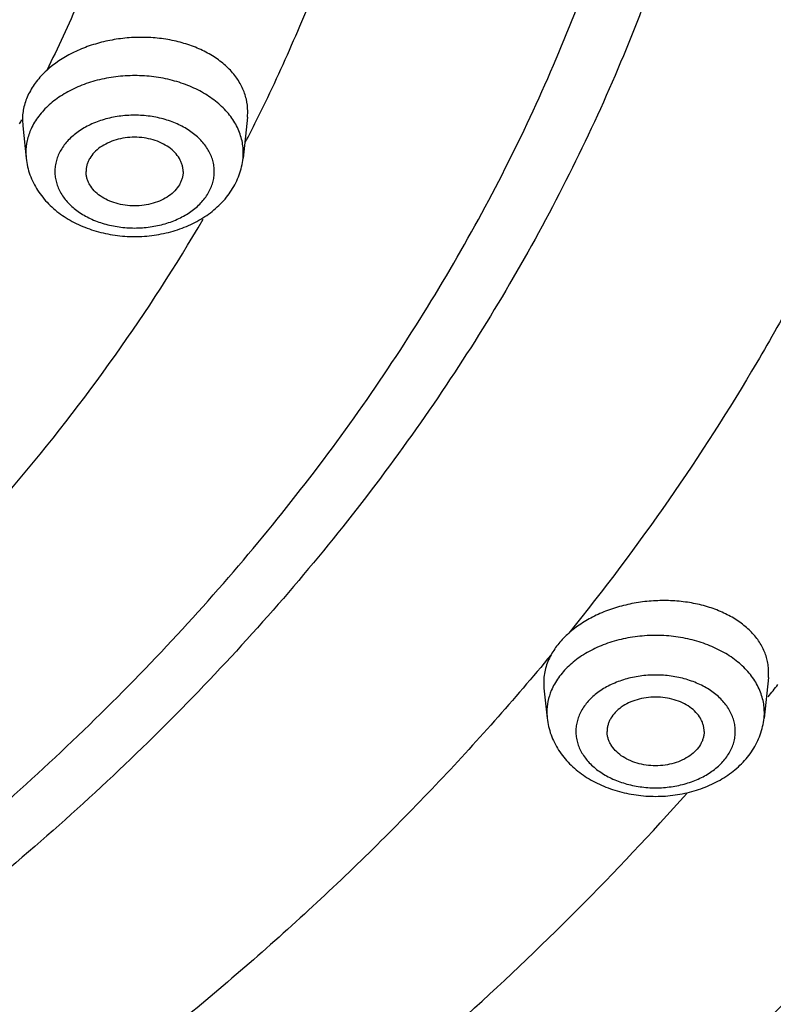
# Model space of a CAD drawing. Units: inches. Extents: x 7.1 to 14.8, y 2 to 16.6.
# Drawn here: x 12.2 to 12.6, y 10.9 to 11.5 of the extents above; entities that cross this region are included whole.
import ezdxf

# ---------------------------------------------------------------- set-up
doc = ezdxf.new("R2010")
doc.units = ezdxf.units.IN
doc.header["$LTSCALE"] = 1.21
doc.header["$MEASUREMENT"] = 0
doc.layers.get('0').update_dxf_attribs({"linetype": 'CONTINUOUS'})

msp = doc.modelspace()

# ---------------------------------------------------------------- linework, layer by layer
at = {"color": 7, "linetype": 'CONTINUOUS'}
for p, q in [((12.3208, 11.40457), (12.32096, 11.4076)), ((12.20483, 11.40313), (12.20499, 11.40013)), ((12.20499, 11.40013), (12.20678, 11.38332)), ((12.3208, 11.40457), (12.31854, 11.38332)), ((12.58928, 11.11584), (12.58943, 11.11882)), ((12.4735, 11.11345), (12.47365, 11.11051)), ((12.58928, 11.11584), (12.58706, 11.09499)), ((12.47365, 11.11051), (12.4753, 11.09499))]:
    msp.add_line(p, q, dxfattribs=at)
at = {"color": 9, "linetype": 'CONTINUOUS'}
for p, q in [((12.20662, 11.38629), (12.20678, 11.38332)), ((12.31854, 11.38332), (12.3187, 11.38629)), ((12.47514, 11.09797), (12.4753, 11.09499)), ((12.58706, 11.09499), (12.58722, 11.09797))]:
    msp.add_line(p, q, dxfattribs=at)
for centre, radius, start, end in [((11.60455, 11.72614), 0.68142, 331.50848, 331.70968), ((11.55037, 11.7894), 0.86616, 332.64844, 333.47372), ((11.56395, 11.93025), 1.31552, 321.20159, 321.55301)]:
    msp.add_arc(centre, radius, start, end, dxfattribs=at)
at = {"color": 7, "linetype": 'CONTINUOUS'}
for points, knots in [([(13.89269, 11.94186), (13.89269, 11.90737), (13.8903, 11.83831), (13.87953, 11.73502), (13.86161, 11.63226), (13.8366, 11.53029), (13.80457, 11.42936), (13.7656, 11.32972), (13.71979, 11.23162), (13.66727, 11.13529), (13.60818, 11.04097), (13.54266, 10.94887), (13.47089, 10.85923), (13.39303, 10.77223), (13.30929, 10.6881), (13.21987, 10.60702), (13.12498, 10.52919), (13.02486, 10.45478), (12.91974, 10.38396), (12.80988, 10.31691), (12.69555, 10.25377), (12.57701, 10.1947), (12.45455, 10.13982), (12.32846, 10.08928), (12.19905, 10.04318), (12.06662, 10.00165), (11.93148, 9.96476), (11.74755, 9.92176), (11.56018, 9.88861), (11.37049, 9.86532), (11.17873, 9.84859), (10.98587, 9.8419), (10.79297, 9.84525), (10.64859, 9.85278), (10.5049, 9.86532), (10.3152, 9.88861), (10.12784, 9.92176), (9.9439, 9.96476), (9.80877, 10.00165), (9.67634, 10.04318), (9.54692, 10.08928), (9.42084, 10.13982), (9.29838, 10.1947), (9.17984, 10.25377), (9.0655, 10.31691), (8.95564, 10.38396), (8.85053, 10.45478), (8.7504, 10.52919), (8.65552, 10.60702), (8.56609, 10.6881), (8.48235, 10.77223), (8.4045, 10.85923), (8.33272, 10.94887), (8.2672, 11.04097), (8.20811, 11.13529), (8.15559, 11.23162), (8.10979, 11.32972), (8.07082, 11.42936), (8.03878, 11.53029), (8.01377, 11.63226), (7.99586, 11.73502), (7.98509, 11.83831), (7.98269, 11.90737), (7.98269, 11.94186)], [0, 0, 0, 0, 0.01294, 0.02591, 0.038938, 0.052052, 0.065279, 0.078645, 0.092172, 0.105881, 0.11979, 0.133915, 0.148269, 0.162862, 0.177702, 0.192794, 0.208139, 0.223738, 0.239588, 0.255684, 0.27202, 0.288585, 0.30537, 0.322362, 0.339547, 0.356909, 0.374432, 0.392099, 0.42778, 0.445761, 0.463806, 0.499997, 0.518107, 0.536194, 0.554239, 0.57222, 0.607901, 0.625568, 0.643091, 0.660453, 0.677638, 0.69463, 0.711415, 0.72798, 0.744316, 0.760412, 0.776262, 0.791861, 0.807206, 0.822298, 0.837138, 0.851731, 0.866085, 0.88021, 0.894119, 0.907828, 0.921355, 0.934721, 0.947948, 0.961062, 0.97409, 0.98706, 1, 1, 1, 1]), ([(8.32769, 11.83764), (8.32769, 11.80715), (8.32981, 11.74608), (8.33933, 11.65476), (8.35517, 11.5639), (8.37727, 11.47374), (8.40559, 11.38451), (8.44003, 11.29643), (8.48052, 11.2097), (8.52693, 11.12456), (8.57915, 11.04119), (8.63704, 10.95979), (8.70046, 10.88057), (8.76924, 10.80369), (8.84322, 10.72935), (8.94941, 10.63305), (9.06453, 10.54338), (9.18732, 10.46064), (9.28435, 10.4014), (9.38533, 10.34563), (9.49003, 10.29344), (9.59818, 10.24497), (9.70953, 10.20033), (9.82382, 10.15961), (9.94077, 10.12292), (10.06011, 10.09034), (10.22254, 10.05237), (10.388, 10.02309), (10.55551, 10.00252), (10.72484, 9.98774), (10.93769, 9.98035), (11.15054, 9.98774), (11.31988, 10.00252), (11.48739, 10.02309), (11.65285, 10.05237), (11.81528, 10.09034), (11.93461, 10.12292), (12.05156, 10.15961), (12.16585, 10.20033), (12.27721, 10.24497), (12.38536, 10.29344), (12.49005, 10.34563), (12.59103, 10.4014), (12.68807, 10.46064), (12.81085, 10.54338), (12.92598, 10.63305), (13.03216, 10.72935), (13.10615, 10.80369), (13.17493, 10.88057), (13.23835, 10.95979), (13.29624, 11.04119), (13.34846, 11.12456), (13.39487, 11.2097), (13.43535, 11.29643), (13.4698, 11.38451), (13.49811, 11.47374), (13.52022, 11.5639), (13.53605, 11.65476), (13.54557, 11.74608), (13.54769, 11.80715), (13.54769, 11.83764)], [0, 0, 0, 0, 0.012952, 0.025933, 0.038972, 0.052097, 0.065334, 0.078709, 0.092244, 0.10596, 0.119875, 0.134006, 0.148364, 0.16296, 0.177802, 0.192894, 0.223829, 0.239677, 0.255771, 0.272103, 0.288664, 0.305445, 0.322432, 0.339611, 0.356968, 0.374485, 0.392145, 0.427812, 0.445786, 0.463823, 0.5, 0.536177, 0.554214, 0.572188, 0.607855, 0.625515, 0.643032, 0.660389, 0.677568, 0.694555, 0.711336, 0.727897, 0.744229, 0.760323, 0.776171, 0.807106, 0.822198, 0.83704, 0.851636, 0.865995, 0.880125, 0.89404, 0.907756, 0.921291, 0.934666, 0.947903, 0.961028, 0.974067, 0.987048, 1, 1, 1, 1]), ([(13.58369, 11.8045), (13.58369, 11.77388), (13.58156, 11.71255), (13.57198, 11.62082), (13.55604, 11.52954), (13.53378, 11.43893), (13.50526, 11.34922), (13.47054, 11.26061), (13.42971, 11.17332), (13.38288, 11.08757), (13.33016, 11.00356), (13.27168, 10.92149), (13.20758, 10.84155), (13.13802, 10.76395), (13.06316, 10.68886), (12.98319, 10.61646), (12.8983, 10.54694), (12.8087, 10.48044), (12.71459, 10.41714), (12.61622, 10.35718), (12.5138, 10.3007), (12.4076, 10.24785), (12.29786, 10.19875), (12.18485, 10.15351), (12.06884, 10.11225), (11.95012, 10.07506), (11.82896, 10.04203), (11.66401, 10.00353), (11.49599, 9.97384), (11.32587, 9.95298), (11.15388, 9.93799), (10.93769, 9.9305), (10.7215, 9.93799), (10.54952, 9.95298), (10.3794, 9.97384), (10.21137, 10.00353), (10.04643, 10.04203), (9.92527, 10.07506), (9.80654, 10.11225), (9.69053, 10.15351), (9.57752, 10.19875), (9.46779, 10.24785), (9.36158, 10.3007), (9.25917, 10.35718), (9.16079, 10.41714), (9.06669, 10.48044), (8.97708, 10.54694), (8.89219, 10.61646), (8.81222, 10.68886), (8.73736, 10.76395), (8.6678, 10.84155), (8.6037, 10.92149), (8.54522, 11.00356), (8.4925, 11.08757), (8.44567, 11.17332), (8.40485, 11.26061), (8.37013, 11.34922), (8.3416, 11.43893), (8.31934, 11.52954), (8.3034, 11.62082), (8.29382, 11.71255), (8.29169, 11.77388), (8.29169, 11.8045)], [0, 0, 0, 0, 0.012853, 0.025738, 0.038684, 0.05172, 0.064874, 0.078173, 0.09164, 0.105297, 0.119162, 0.13325, 0.147576, 0.162149, 0.176977, 0.192064, 0.207412, 0.22302, 0.238886, 0.255004, 0.271367, 0.287964, 0.304786, 0.321819, 0.339048, 0.356458, 0.374032, 0.391752, 0.427545, 0.445584, 0.463688, 0.5, 0.536312, 0.554416, 0.572455, 0.608248, 0.625968, 0.643542, 0.660952, 0.678181, 0.695214, 0.712036, 0.728633, 0.744996, 0.761114, 0.77698, 0.792588, 0.807936, 0.823023, 0.837851, 0.852424, 0.86675, 0.880838, 0.894703, 0.90836, 0.921827, 0.935126, 0.94828, 0.961316, 0.974262, 0.987147, 1, 1, 1, 1]), ([(12.32096, 11.4076), (12.32096, 11.40967), (12.32048, 11.41386), (12.31835, 11.4199), (12.3149, 11.42557), (12.31022, 11.43073), (12.30442, 11.43526), (12.29766, 11.43908), (12.2901, 11.44209), (12.2819, 11.44424), (12.27326, 11.44547), (12.26437, 11.44576), (12.25545, 11.44509), (12.24671, 11.4435), (12.23833, 11.44101), (12.22818, 11.43666), (12.2213, 11.43212), (12.21739, 11.42856)], [0, 0, 0, 0, 0.04913, 0.099103, 0.151036, 0.205752, 0.263714, 0.325028, 0.389494, 0.456662, 0.525894, 0.59642, 0.667392, 0.737937, 0.807204, 0.874418, 1, 1, 1, 1]), ([(12.21739, 11.42856), (12.21545, 11.42678), (12.21193, 11.42303), (12.20853, 11.41768), (12.20662, 11.41324), (12.2056, 11.4099), (12.20498, 11.40653), (12.20483, 11.40426), (12.20483, 11.40313)], [0, 0, 0, 0, 0.271028, 0.525662, 0.647831, 0.767156, 0.884297, 1, 1, 1, 1]), ([(12.28766, 11.37648), (12.28766, 11.37706), (12.28758, 11.37822), (12.28721, 11.37995), (12.28661, 11.38164), (12.28548, 11.38386), (12.28348, 11.38646), (12.28034, 11.38914), (12.27653, 11.39132), (12.2722, 11.39294), (12.26752, 11.39393), (12.26266, 11.39427), (12.2578, 11.39393), (12.25312, 11.39294), (12.24879, 11.39132), (12.24498, 11.38914), (12.24183, 11.38646), (12.23983, 11.38386), (12.23871, 11.38164), (12.2381, 11.37995), (12.23774, 11.37822), (12.23766, 11.37706), (12.23766, 11.37648)], [0, 0, 0, 0, 0.025736, 0.051742, 0.078212, 0.105346, 0.162142, 0.222982, 0.287915, 0.356414, 0.427521, 0.5, 0.572479, 0.643586, 0.712085, 0.777018, 0.837858, 0.894654, 0.921788, 0.948258, 0.974264, 1, 1, 1, 1]), ([(12.20678, 11.38332), (12.20693, 11.38186), (12.20742, 11.37897), (12.20867, 11.37474), (12.21042, 11.37067), (12.21264, 11.3668), (12.21528, 11.36317), (12.21935, 11.35864), (12.22537, 11.35367), (12.23367, 11.34897), (12.24284, 11.34556), (12.2526, 11.3435), (12.26266, 11.3428), (12.27272, 11.3435), (12.28248, 11.34556), (12.29165, 11.34897), (12.29995, 11.35367), (12.30597, 11.35864), (12.31004, 11.36317), (12.31268, 11.36681), (12.31489, 11.37067), (12.31664, 11.37474), (12.3179, 11.37897), (12.31839, 11.38187), (12.31854, 11.38332)], [0, 0, 0, 0, 0.029159, 0.058376, 0.087741, 0.117297, 0.147106, 0.177229, 0.238578, 0.301714, 0.366615, 0.432926, 0.500014, 0.567102, 0.63341, 0.698308, 0.761439, 0.822782, 0.852903, 0.882708, 0.912261, 0.941625, 0.970843, 1, 1, 1, 1]), ([(12.28766, 11.37648), (12.28766, 11.3759), (12.28758, 11.37473), (12.28721, 11.37301), (12.28661, 11.37132), (12.28548, 11.3691), (12.28348, 11.36649), (12.28034, 11.36382), (12.27653, 11.36163), (12.2722, 11.36002), (12.26752, 11.35902), (12.26266, 11.35869), (12.2578, 11.35902), (12.25312, 11.36002), (12.24879, 11.36163), (12.24498, 11.36382), (12.24183, 11.36649), (12.23983, 11.3691), (12.23871, 11.37132), (12.2381, 11.37301), (12.23774, 11.37473), (12.23766, 11.3759), (12.23766, 11.37648)], [0, 0, 0, 0, 0.025736, 0.051742, 0.078212, 0.105346, 0.162142, 0.222982, 0.287915, 0.356414, 0.427521, 0.5, 0.572479, 0.643586, 0.712085, 0.777018, 0.837858, 0.894654, 0.921788, 0.948258, 0.974264, 1, 1, 1, 1]), ([(12.58943, 11.11882), (12.58943, 11.11982), (12.5893, 11.12184), (12.58878, 11.12484), (12.58791, 11.12779), (12.58629, 11.13165), (12.5834, 11.13629), (12.57876, 11.14128), (12.57303, 11.14566), (12.56633, 11.14933), (12.55884, 11.15223), (12.55072, 11.15427), (12.54215, 11.15543), (12.53334, 11.15568), (12.52448, 11.155), (12.51577, 11.15342), (12.50743, 11.15097), (12.49964, 11.14769), (12.49259, 11.14368), (12.48837, 11.14048), (12.48644, 11.13878)], [0, 0, 0, 0, 0.024222, 0.048502, 0.072984, 0.097825, 0.149078, 0.203209, 0.260712, 0.321711, 0.386014, 0.45317, 0.522535, 0.593327, 0.66468, 0.735692, 0.80548, 0.873225, 0.938235, 1, 1, 1, 1]), ([(12.48644, 11.13878), (12.48458, 11.13713), (12.4812, 11.13366), (12.47845, 11.12967), (12.47733, 11.12762)], [0, 0, 0, 0, 0.515642, 1, 1, 1, 1]), ([(12.47733, 11.12762), (12.47671, 11.1265), (12.47562, 11.12421), (12.47441, 11.12066), (12.47367, 11.11706), (12.4735, 11.11464), (12.4735, 11.11345)], [0, 0, 0, 0, 0.259491, 0.511503, 0.757681, 1, 1, 1, 1]), ([(12.55618, 11.08815), (12.55618, 11.08873), (12.5561, 11.0899), (12.55573, 11.09162), (12.55513, 11.09331), (12.554, 11.09553), (12.552, 11.09814), (12.54886, 11.10081), (12.54505, 11.103), (12.54072, 11.10461), (12.53604, 11.10561), (12.53118, 11.10594), (12.52632, 11.10561), (12.52164, 11.10461), (12.51731, 11.103), (12.5135, 11.10081), (12.51035, 11.09814), (12.50835, 11.09553), (12.50723, 11.09331), (12.50662, 11.09162), (12.50626, 11.0899), (12.50618, 11.08873), (12.50618, 11.08815)], [0, 0, 0, 0, 0.025736, 0.051742, 0.078212, 0.105346, 0.162142, 0.222982, 0.287915, 0.356414, 0.427521, 0.5, 0.572479, 0.643586, 0.712085, 0.777018, 0.837858, 0.894654, 0.921788, 0.948258, 0.974264, 1, 1, 1, 1]), ([(12.4753, 11.09499), (12.47545, 11.09354), (12.47594, 11.09065), (12.47719, 11.08642), (12.47894, 11.08235), (12.48116, 11.07848), (12.4838, 11.07484), (12.48787, 11.07031), (12.49389, 11.06534), (12.50219, 11.06065), (12.51136, 11.05724), (12.52112, 11.05517), (12.53118, 11.05448), (12.54124, 11.05517), (12.551, 11.05724), (12.56017, 11.06065), (12.56847, 11.06534), (12.57449, 11.07032), (12.57856, 11.07485), (12.5812, 11.07848), (12.58341, 11.08235), (12.58516, 11.08642), (12.58642, 11.09065), (12.58691, 11.09354), (12.58706, 11.09499)], [0, 0, 0, 0, 0.029159, 0.058376, 0.087741, 0.117297, 0.147106, 0.177229, 0.238578, 0.301714, 0.366615, 0.432926, 0.500014, 0.567102, 0.63341, 0.698308, 0.761439, 0.822782, 0.852903, 0.882708, 0.912261, 0.941625, 0.970843, 1, 1, 1, 1]), ([(12.55618, 11.08815), (12.55618, 11.08757), (12.5561, 11.08641), (12.55573, 11.08468), (12.55513, 11.08299), (12.554, 11.08077), (12.552, 11.07817), (12.54886, 11.07549), (12.54505, 11.07331), (12.54072, 11.07169), (12.53604, 11.0707), (12.53118, 11.07036), (12.52632, 11.0707), (12.52164, 11.07169), (12.51731, 11.07331), (12.5135, 11.07549), (12.51035, 11.07817), (12.50835, 11.08077), (12.50723, 11.08299), (12.50662, 11.08468), (12.50626, 11.08641), (12.50618, 11.08757), (12.50618, 11.08815)], [0, 0, 0, 0, 0.025736, 0.051742, 0.078212, 0.105346, 0.162142, 0.222982, 0.287915, 0.356414, 0.427521, 0.5, 0.572479, 0.643586, 0.712085, 0.777018, 0.837858, 0.894654, 0.921788, 0.948258, 0.974264, 1, 1, 1, 1])]:
    msp.add_open_spline(points, degree=3, knots=knots, dxfattribs=at)
at = {"color": 9, "linetype": 'CONTINUOUS'}
for points, knots in [([(7.99769, 11.92349), (7.99769, 11.88946), (8.00006, 11.82131), (8.01071, 11.7194), (8.02842, 11.61797), (8.05315, 11.5173), (8.08485, 11.41761), (8.12342, 11.31916), (8.16878, 11.22217), (8.22081, 11.12689), (8.27939, 11.03355), (8.34437, 10.94236), (8.41559, 10.85354), (8.49289, 10.76732), (8.57606, 10.68388), (8.66492, 10.60344), (8.75924, 10.52619), (8.8588, 10.45231), (8.96336, 10.38197), (9.07267, 10.31535), (9.18646, 10.2526), (9.30446, 10.19388), (9.4264, 10.13932), (9.55196, 10.08905), (9.68086, 10.04321), (9.81278, 10.00189), (9.9474, 9.96519), (10.0844, 9.93321), (10.22346, 9.90601), (10.41155, 9.87616), (10.60191, 9.85625), (10.79346, 9.84626), (10.93769, 9.84376), (11.08192, 9.84626), (11.27348, 9.85625), (11.46383, 9.87616), (11.65192, 9.90601), (11.79098, 9.93321), (11.92799, 9.96519), (12.06261, 10.00189), (12.19453, 10.04321), (12.32342, 10.08905), (12.44899, 10.13932), (12.57092, 10.19388), (12.68892, 10.2526), (12.80272, 10.31535), (12.91202, 10.38197), (13.01659, 10.45231), (13.11615, 10.52619), (13.21047, 10.60344), (13.29933, 10.68388), (13.3825, 10.76732), (13.45979, 10.85354), (13.53101, 10.94236), (13.59599, 11.03355), (13.65457, 11.12689), (13.7066, 11.22217), (13.75196, 11.31916), (13.79054, 11.41761), (13.82223, 11.5173), (13.84697, 11.61797), (13.86468, 11.7194), (13.87532, 11.82131), (13.87769, 11.88946), (13.87769, 11.92349)], [0, 0, 0, 0, 0.012853, 0.025738, 0.038683, 0.051719, 0.064874, 0.078172, 0.091639, 0.105296, 0.11916, 0.133249, 0.147575, 0.162148, 0.176975, 0.192062, 0.20741, 0.223018, 0.238883, 0.255001, 0.271363, 0.287961, 0.304783, 0.321815, 0.339044, 0.356454, 0.374028, 0.391748, 0.409594, 0.427546, 0.463683, 0.481831, 0.5, 0.518169, 0.536317, 0.572454, 0.590406, 0.608252, 0.625972, 0.643546, 0.660956, 0.678185, 0.695217, 0.712039, 0.728637, 0.744999, 0.761117, 0.776982, 0.79259, 0.807938, 0.823025, 0.837852, 0.852425, 0.866751, 0.88084, 0.894704, 0.908361, 0.921828, 0.935126, 0.948281, 0.961317, 0.974262, 0.987147, 1, 1, 1, 1]), ([(8.30969, 11.82395), (8.30969, 11.79353), (8.31181, 11.73262), (8.32132, 11.64151), (8.33716, 11.55085), (8.35927, 11.46086), (8.3876, 11.37176), (8.42208, 11.28375), (8.46262, 11.19706), (8.50914, 11.11189), (8.5615, 11.02845), (8.61958, 10.94694), (8.68324, 10.86755), (8.75233, 10.79047), (8.82668, 10.71589), (8.90611, 10.64399), (8.99042, 10.57493), (9.07942, 10.50889), (9.17288, 10.44602), (9.27059, 10.38647), (9.37231, 10.33038), (9.47779, 10.27789), (9.58678, 10.22912), (9.69902, 10.18419), (9.81424, 10.14321), (9.93215, 10.10627), (10.05249, 10.07347), (10.21631, 10.03522), (10.38319, 10.00574), (10.55216, 9.98502), (10.72297, 9.97013), (10.93769, 9.96269), (11.15241, 9.97013), (11.32323, 9.98502), (11.49219, 10.00574), (11.65907, 10.03522), (11.82289, 10.07347), (11.94323, 10.10627), (12.06115, 10.14321), (12.17637, 10.18419), (12.28861, 10.22912), (12.3976, 10.27789), (12.50308, 10.33038), (12.6048, 10.38647), (12.7025, 10.44602), (12.79597, 10.50889), (12.88496, 10.57493), (12.96928, 10.64399), (13.0487, 10.71589), (13.12305, 10.79047), (13.19214, 10.86755), (13.2558, 10.94694), (13.31389, 11.02845), (13.36625, 11.11189), (13.41276, 11.19706), (13.45331, 11.28375), (13.48779, 11.37176), (13.51612, 11.46086), (13.53823, 11.55085), (13.55406, 11.64151), (13.56357, 11.73262), (13.56569, 11.79353), (13.56569, 11.82395)], [0, 0, 0, 0, 0.012853, 0.025738, 0.038684, 0.05172, 0.064874, 0.078173, 0.09164, 0.105297, 0.119162, 0.13325, 0.147576, 0.162149, 0.176977, 0.192064, 0.207412, 0.22302, 0.238886, 0.255004, 0.271367, 0.287964, 0.304786, 0.321819, 0.339048, 0.356458, 0.374032, 0.391752, 0.427545, 0.445584, 0.463688, 0.5, 0.536312, 0.554416, 0.572455, 0.608248, 0.625968, 0.643542, 0.660952, 0.678181, 0.695214, 0.712036, 0.728633, 0.744996, 0.761114, 0.77698, 0.792588, 0.807936, 0.823023, 0.837851, 0.852424, 0.86675, 0.880838, 0.894703, 0.90836, 0.921827, 0.935126, 0.94828, 0.961316, 0.974262, 0.987147, 1, 1, 1, 1]), ([(13.51941, 11.81646), (13.51941, 11.78659), (13.51733, 11.72674), (13.50798, 11.63725), (13.49242, 11.54818), (13.47071, 11.45978), (13.44287, 11.37224), (13.409, 11.28578), (13.36917, 11.20062), (13.32348, 11.11695), (13.27204, 11.03498), (13.21498, 10.9549), (13.15243, 10.87691), (13.08456, 10.80119), (13.01152, 10.72793), (12.93349, 10.65729), (12.85067, 10.58945), (12.76324, 10.52457), (12.67142, 10.4628), (12.57543, 10.4043), (12.47551, 10.3492), (12.37188, 10.29763), (12.26481, 10.24972), (12.15455, 10.20559), (12.04136, 10.16533), (11.92552, 10.12904), (11.8073, 10.09682), (11.64637, 10.05925), (11.48242, 10.03028), (11.31644, 10.00993), (11.14863, 9.9953), (10.93769, 9.98799), (10.72676, 9.9953), (10.55895, 10.00993), (10.39296, 10.03028), (10.22902, 10.05925), (10.06808, 10.09682), (9.94986, 10.12904), (9.83402, 10.16533), (9.72083, 10.20559), (9.61057, 10.24972), (9.5035, 10.29763), (9.39988, 10.3492), (9.29995, 10.4043), (9.20396, 10.4628), (9.11215, 10.52457), (9.02472, 10.58945), (8.94189, 10.65729), (8.86386, 10.72793), (8.79082, 10.80119), (8.72295, 10.87691), (8.66041, 10.9549), (8.60335, 11.03498), (8.55191, 11.11695), (8.50622, 11.20062), (8.46639, 11.28578), (8.43251, 11.37224), (8.40468, 11.45978), (8.38296, 11.54818), (8.36741, 11.63725), (8.35806, 11.72674), (8.35598, 11.78659), (8.35598, 11.81646)], [0, 0, 0, 0, 0.012853, 0.025738, 0.038684, 0.05172, 0.064874, 0.078173, 0.09164, 0.105297, 0.119162, 0.13325, 0.147576, 0.162149, 0.176977, 0.192064, 0.207412, 0.22302, 0.238886, 0.255004, 0.271367, 0.287964, 0.304786, 0.321819, 0.339048, 0.356458, 0.374032, 0.391752, 0.427545, 0.445584, 0.463688, 0.5, 0.536312, 0.554416, 0.572455, 0.608248, 0.625968, 0.643542, 0.660952, 0.678181, 0.695214, 0.712036, 0.728633, 0.744996, 0.761114, 0.77698, 0.792588, 0.807936, 0.823023, 0.837851, 0.852424, 0.86675, 0.880838, 0.894703, 0.90836, 0.921827, 0.935126, 0.94828, 0.961316, 0.974262, 0.987147, 1, 1, 1, 1]), ([(8.38553, 11.81401), (8.38553, 11.78448), (8.38759, 11.72532), (8.39683, 11.63685), (8.41221, 11.5488), (8.43368, 11.46141), (8.46119, 11.37487), (8.49468, 11.28941), (8.53405, 11.20522), (8.57922, 11.12251), (8.63007, 11.04147), (8.68648, 10.96231), (8.74831, 10.88521), (8.8154, 10.81036), (8.8876, 10.73794), (8.96474, 10.66811), (9.04662, 10.60105), (9.13304, 10.53691), (9.22381, 10.47585), (9.3187, 10.41802), (9.41748, 10.36355), (9.51992, 10.31257), (9.62576, 10.26521), (9.73476, 10.22158), (9.84666, 10.18178), (10.00002, 10.13374), (10.15735, 10.09404), (10.31768, 10.06268), (10.48096, 10.03677), (10.68774, 10.01513), (10.93769, 10.00647), (11.18765, 10.01513), (11.39442, 10.03677), (11.5577, 10.06268), (11.71803, 10.09404), (11.87537, 10.13374), (12.02873, 10.18178), (12.14062, 10.22158), (12.24962, 10.26521), (12.35547, 10.31257), (12.4579, 10.36355), (12.55668, 10.41802), (12.65157, 10.47585), (12.74234, 10.53691), (12.82877, 10.60105), (12.91065, 10.66811), (12.98778, 10.73794), (13.05998, 10.81036), (13.12708, 10.88521), (13.18891, 10.96231), (13.24531, 11.04147), (13.29616, 11.12251), (13.34133, 11.20522), (13.38071, 11.28941), (13.41419, 11.37487), (13.44171, 11.46141), (13.46318, 11.5488), (13.47855, 11.63685), (13.48779, 11.72532), (13.48985, 11.78448), (13.48985, 11.81401)], [0, 0, 0, 0, 0.012854, 0.025738, 0.038684, 0.05172, 0.064875, 0.078174, 0.091641, 0.105298, 0.119163, 0.133252, 0.147578, 0.162151, 0.176979, 0.192066, 0.207414, 0.223023, 0.238889, 0.255007, 0.27137, 0.287968, 0.30479, 0.321823, 0.339052, 0.356463, 0.391751, 0.409597, 0.42755, 0.463688, 0.5, 0.536312, 0.57245, 0.590403, 0.608249, 0.643537, 0.660948, 0.678177, 0.69521, 0.712032, 0.72863, 0.744993, 0.761111, 0.776977, 0.792586, 0.807934, 0.823021, 0.837849, 0.852422, 0.866748, 0.880837, 0.894702, 0.908359, 0.921826, 0.935125, 0.94828, 0.961316, 0.974262, 0.987146, 1, 1, 1, 1]), ([(8.28356, 11.80678), (8.28356, 11.77607), (8.2857, 11.71454), (8.29531, 11.62254), (8.3113, 11.53097), (8.33363, 11.44009), (8.36224, 11.3501), (8.39706, 11.26121), (8.43801, 11.17366), (8.48499, 11.08765), (8.53787, 11.00337), (8.59653, 10.92105), (8.66083, 10.84087), (8.7306, 10.76303), (8.80569, 10.68771), (8.88591, 10.61509), (8.97106, 10.54535), (9.06094, 10.47865), (9.15533, 10.41515), (9.25401, 10.35501), (9.35674, 10.29836), (9.46327, 10.24535), (9.57335, 10.19609), (9.6867, 10.15072), (9.80306, 10.10933), (9.92216, 10.07203), (10.04369, 10.0389), (10.20914, 10.00027), (10.37768, 9.9705), (10.54833, 9.94957), (10.72084, 9.93454), (10.93769, 9.92702), (11.15455, 9.93454), (11.32706, 9.94957), (11.4977, 9.9705), (11.66625, 10.00027), (11.83169, 10.0389), (11.95323, 10.07203), (12.07232, 10.10933), (12.18868, 10.15072), (12.30204, 10.19609), (12.41211, 10.24535), (12.51864, 10.29836), (12.62137, 10.35501), (12.72005, 10.41515), (12.81445, 10.47865), (12.90433, 10.54535), (12.98948, 10.61509), (13.06969, 10.68771), (13.14478, 10.76303), (13.21456, 10.84087), (13.27885, 10.92105), (13.33752, 11.00337), (13.3904, 11.08765), (13.43737, 11.17366), (13.47832, 11.26121), (13.51314, 11.3501), (13.54176, 11.44009), (13.56409, 11.53097), (13.58008, 11.62254), (13.58968, 11.71454), (13.59182, 11.77607), (13.59182, 11.80678)], [0, 0, 0, 0, 0.012853, 0.025738, 0.038684, 0.05172, 0.064874, 0.078173, 0.09164, 0.105297, 0.119162, 0.13325, 0.147576, 0.162149, 0.176977, 0.192064, 0.207412, 0.22302, 0.238886, 0.255004, 0.271367, 0.287964, 0.304786, 0.321819, 0.339048, 0.356458, 0.374032, 0.391752, 0.427545, 0.445584, 0.463688, 0.5, 0.536312, 0.554416, 0.572455, 0.608248, 0.625968, 0.643542, 0.660952, 0.678181, 0.695214, 0.712036, 0.728633, 0.744996, 0.761114, 0.77698, 0.792588, 0.807936, 0.823023, 0.837851, 0.852424, 0.86675, 0.880838, 0.894703, 0.90836, 0.921827, 0.935126, 0.94828, 0.961316, 0.974262, 0.987147, 1, 1, 1, 1]), ([(8.45928, 11.80672), (8.45928, 11.77804), (8.46128, 11.72059), (8.47025, 11.63467), (8.48518, 11.54917), (8.50603, 11.4643), (8.53275, 11.38027), (8.56527, 11.29727), (8.60351, 11.21551), (8.64737, 11.13519), (8.69675, 11.0565), (8.75153, 10.97963), (8.81157, 10.90476), (8.87673, 10.83207), (8.94685, 10.76174), (9.04756, 10.67056), (9.15679, 10.58562), (9.27333, 10.50723), (9.36548, 10.45106), (9.46141, 10.39817), (9.56089, 10.34866), (9.66368, 10.30267), (9.80558, 10.24586), (9.95231, 10.19692), (10.10288, 10.15588), (10.25738, 10.11981), (10.45455, 10.08498), (10.69496, 10.05982), (10.93769, 10.05141), (11.18043, 10.05982), (11.42083, 10.08498), (11.61801, 10.11981), (11.77251, 10.15588), (11.92307, 10.19692), (12.0698, 10.24586), (12.21171, 10.30267), (12.3145, 10.34866), (12.41397, 10.39817), (12.5099, 10.45106), (12.60205, 10.50723), (12.71859, 10.58562), (12.82783, 10.67056), (12.92854, 10.76174), (12.99866, 10.83207), (13.06381, 10.90476), (13.12385, 10.97963), (13.17863, 11.0565), (13.22801, 11.13519), (13.27188, 11.21551), (13.31011, 11.29727), (13.34263, 11.38027), (13.36935, 11.4643), (13.3902, 11.54917), (13.40513, 11.63467), (13.41411, 11.72059), (13.4161, 11.77804), (13.4161, 11.80672)], [0, 0, 0, 0, 0.012854, 0.025739, 0.038685, 0.051722, 0.064877, 0.078177, 0.091644, 0.105301, 0.119167, 0.133256, 0.147582, 0.162156, 0.176984, 0.192072, 0.223021, 0.238887, 0.255006, 0.271369, 0.287967, 0.30479, 0.321823, 0.356458, 0.374033, 0.391753, 0.427548, 0.463687, 0.5, 0.536313, 0.572452, 0.608247, 0.625967, 0.643542, 0.678177, 0.69521, 0.712033, 0.728631, 0.744994, 0.761113, 0.776979, 0.807928, 0.823016, 0.837844, 0.852418, 0.866744, 0.880833, 0.894699, 0.908356, 0.921823, 0.935123, 0.948278, 0.961315, 0.974261, 0.987146, 1, 1, 1, 1]), ([(13.14857, 11.78558), (13.1485, 11.76003), (13.14659, 11.70884), (13.13841, 11.6323), (13.12492, 11.55613), (13.10617, 11.48053), (13.08219, 11.40568), (13.05306, 11.33176), (13.01884, 11.25895), (12.97961, 11.18743), (12.93548, 11.11735), (12.88655, 11.04891), (12.83293, 10.98224), (12.75473, 10.89522), (12.66819, 10.81319), (12.57444, 10.73656), (12.49958, 10.68111), (12.42098, 10.62833), (12.33882, 10.57834), (12.25329, 10.53125), (12.13429, 10.47212), (12.01015, 10.41973), (11.8818, 10.37414), (11.74907, 10.33262), (11.5783, 10.28958), (11.36819, 10.2525), (11.15397, 10.23011), (10.93769, 10.22263), (10.72141, 10.23011), (10.5072, 10.2525), (10.29709, 10.28958), (10.12631, 10.33262), (9.99358, 10.37414), (9.86523, 10.41973), (9.74109, 10.47212), (9.62209, 10.53125), (9.53657, 10.57834), (9.45441, 10.62833), (9.3758, 10.68111), (9.30094, 10.73656), (9.2072, 10.81319), (9.12066, 10.89522), (9.04245, 10.98224), (8.98884, 11.04891), (8.9399, 11.11735), (8.89577, 11.18743), (8.85655, 11.25895), (8.82232, 11.33176), (8.79319, 11.40568), (8.76922, 11.48053), (8.75047, 11.55613), (8.73698, 11.6323), (8.72879, 11.70884), (8.72688, 11.76003), (8.72682, 11.78558)], [0, 0, 0, 0, 0.012852, 0.025737, 0.038683, 0.05172, 0.064877, 0.078179, 0.091649, 0.10531, 0.119178, 0.133271, 0.147601, 0.162178, 0.192089, 0.20744, 0.223051, 0.238919, 0.255039, 0.271403, 0.288001, 0.321849, 0.339078, 0.356488, 0.391772, 0.427561, 0.463694, 0.5, 0.536306, 0.572439, 0.608228, 0.643512, 0.660922, 0.678151, 0.711999, 0.728597, 0.744961, 0.761081, 0.776949, 0.79256, 0.807911, 0.837822, 0.852399, 0.866729, 0.880822, 0.89469, 0.908351, 0.921821, 0.935123, 0.94828, 0.961317, 0.974263, 0.987148, 1, 1, 1, 1]), ([(13.00883, 11.7864), (13.00883, 11.76243), (13.00716, 11.71442), (12.99967, 11.64262), (12.98719, 11.57117), (12.96976, 11.50025), (12.94744, 11.43003), (12.92026, 11.36067), (12.88831, 11.29235), (12.85165, 11.22522), (12.81038, 11.15946), (12.76461, 11.09522), (12.71443, 11.03266), (12.65999, 10.97191), (12.60139, 10.91313), (12.51723, 10.83694), (12.42594, 10.76596), (12.32855, 10.70045), (12.22513, 10.63741), (12.11609, 10.5804), (12.00236, 10.52951), (11.88377, 10.48203), (11.72979, 10.43068), (11.53849, 10.3824), (11.34144, 10.34759), (11.14054, 10.32656), (10.93769, 10.31953), (10.73485, 10.32656), (10.53394, 10.34759), (10.33689, 10.3824), (10.14559, 10.43068), (9.99162, 10.48203), (9.87303, 10.52951), (9.7593, 10.5804), (9.65026, 10.63741), (9.54683, 10.70045), (9.44944, 10.76596), (9.35816, 10.83694), (9.27399, 10.91313), (9.2154, 10.97191), (9.16095, 11.03266), (9.11078, 11.09522), (9.065, 11.15946), (9.02373, 11.22522), (8.98708, 11.29235), (8.95512, 11.36067), (8.92795, 11.43003), (8.90562, 11.50025), (8.8882, 11.57117), (8.87572, 11.64262), (8.86822, 11.71442), (8.86655, 11.76243), (8.86655, 11.7864)], [0, 0, 0, 0, 0.012854, 0.02574, 0.038686, 0.051723, 0.064879, 0.078179, 0.091647, 0.105304, 0.11917, 0.13326, 0.147586, 0.16216, 0.176989, 0.192077, 0.223027, 0.238893, 0.255012, 0.287968, 0.304791, 0.321825, 0.35646, 0.39175, 0.427546, 0.463686, 0.5, 0.536314, 0.572454, 0.60825, 0.64354, 0.678175, 0.695209, 0.712032, 0.744988, 0.761107, 0.776973, 0.807923, 0.823011, 0.83784, 0.852414, 0.86674, 0.88083, 0.894696, 0.908353, 0.921821, 0.935121, 0.948277, 0.961314, 0.97426, 0.987146, 1, 1, 1, 1]), ([(8.89971, 11.78442), (8.89971, 11.76083), (8.90135, 11.71359), (8.90873, 11.64294), (8.921, 11.57264), (8.93815, 11.50285), (8.96012, 11.43375), (8.98686, 11.3655), (9.0183, 11.29827), (9.05437, 11.23223), (9.09498, 11.16752), (9.14002, 11.10431), (9.18939, 11.04274), (9.24297, 10.98297), (9.30063, 10.92513), (9.38344, 10.85016), (9.47327, 10.78031), (9.5691, 10.71585), (9.67087, 10.65382), (9.77816, 10.59772), (9.89007, 10.54764), (10.00676, 10.50093), (10.15827, 10.4504), (10.34651, 10.40289), (10.5404, 10.36864), (10.73809, 10.34795), (10.93769, 10.34103), (11.13729, 10.34795), (11.33498, 10.36864), (11.52887, 10.40289), (11.71711, 10.4504), (11.86862, 10.50093), (11.98531, 10.54764), (12.09723, 10.59772), (12.20452, 10.65382), (12.30629, 10.71585), (12.40212, 10.78031), (12.49194, 10.85016), (12.57476, 10.92513), (12.63242, 10.98297), (12.68599, 11.04274), (12.73536, 11.10431), (12.78041, 11.16752), (12.82101, 11.23223), (12.85708, 11.29827), (12.88853, 11.3655), (12.91527, 11.43375), (12.93724, 11.50285), (12.95438, 11.57264), (12.96666, 11.64294), (12.97404, 11.71359), (12.97568, 11.76083), (12.97568, 11.78442)], [0, 0, 0, 0, 0.012854, 0.02574, 0.038686, 0.051723, 0.064879, 0.078179, 0.091647, 0.105304, 0.11917, 0.13326, 0.147586, 0.16216, 0.176989, 0.192077, 0.223027, 0.238893, 0.255012, 0.287968, 0.304791, 0.321825, 0.35646, 0.39175, 0.427546, 0.463686, 0.5, 0.536314, 0.572454, 0.60825, 0.64354, 0.678175, 0.695209, 0.712032, 0.744988, 0.761107, 0.776973, 0.807923, 0.823011, 0.83784, 0.852414, 0.86674, 0.88083, 0.894696, 0.908353, 0.921821, 0.935121, 0.948277, 0.961314, 0.97426, 0.987146, 1, 1, 1, 1]), ([(12.58103, 11.7633), (12.58103, 11.74428), (12.5797, 11.70619), (12.57375, 11.64922), (12.56385, 11.59253), (12.55003, 11.53625), (12.53231, 11.48053), (12.51075, 11.4255), (12.4854, 11.37129), (12.45631, 11.31803), (12.42357, 11.26586), (12.38725, 11.21489), (12.34744, 11.16524), (12.30424, 11.11705), (12.25774, 11.07041), (12.19097, 11.00996), (12.11854, 10.95363), (12.04126, 10.90165), (11.9592, 10.85164), (11.85034, 10.79472), (11.71196, 10.73623), (11.56618, 10.68761), (11.41439, 10.6493), (11.25805, 10.62168), (11.09864, 10.605), (10.93769, 10.59942), (10.77675, 10.605), (10.61734, 10.62168), (10.46099, 10.6493), (10.3092, 10.68761), (10.16342, 10.73623), (10.02504, 10.79472), (9.91619, 10.85164), (9.83412, 10.90165), (9.75685, 10.95363), (9.68442, 11.00996), (9.61764, 11.07041), (9.57115, 11.11705), (9.52795, 11.16524), (9.48813, 11.21489), (9.45181, 11.26586), (9.41907, 11.31803), (9.38999, 11.37129), (9.36463, 11.4255), (9.34307, 11.48053), (9.32536, 11.53625), (9.31153, 11.59253), (9.30163, 11.64922), (9.29568, 11.70619), (9.29436, 11.74428), (9.29436, 11.7633)], [0, 0, 0, 0, 0.012854, 0.02574, 0.038687, 0.051724, 0.06488, 0.07818, 0.091648, 0.105306, 0.119171, 0.133261, 0.147588, 0.162163, 0.176992, 0.19208, 0.22303, 0.238897, 0.255016, 0.287972, 0.321822, 0.356458, 0.391749, 0.427545, 0.463685, 0.5, 0.536315, 0.572455, 0.608251, 0.643542, 0.678178, 0.712028, 0.744984, 0.761103, 0.77697, 0.80792, 0.823008, 0.837837, 0.852412, 0.866739, 0.880829, 0.894694, 0.908352, 0.92182, 0.93512, 0.948276, 0.961313, 0.97426, 0.987146, 1, 1, 1, 1]), ([(9.32755, 11.76173), (9.32755, 11.74309), (9.32885, 11.70577), (9.33468, 11.64995), (9.34438, 11.59441), (9.35793, 11.53927), (9.37529, 11.48468), (9.39641, 11.43076), (9.42125, 11.37764), (9.44975, 11.32546), (9.48183, 11.27434), (9.51742, 11.2244), (9.55643, 11.17575), (9.61335, 11.11225), (9.67635, 11.05239), (9.74463, 10.99648), (9.81791, 10.94209), (9.89615, 10.8921), (9.9786, 10.84664), (10.06533, 10.80348), (10.17907, 10.75541), (10.3219, 10.70777), (10.47062, 10.67024), (10.62381, 10.64317), (10.78, 10.62683), (10.93769, 10.62136), (11.09539, 10.62683), (11.25158, 10.64317), (11.40476, 10.67024), (11.55349, 10.70777), (11.69632, 10.75541), (11.81005, 10.80348), (11.89678, 10.84664), (11.97923, 10.8921), (12.05747, 10.94209), (12.13076, 10.99648), (12.19903, 11.05239), (12.26204, 11.11225), (12.31896, 11.17575), (12.35797, 11.2244), (12.39355, 11.27434), (12.42563, 11.32546), (12.45413, 11.37764), (12.47897, 11.43076), (12.5001, 11.48468), (12.51746, 11.53927), (12.531, 11.59441), (12.5407, 11.64995), (12.54653, 11.70577), (12.54783, 11.74309), (12.54783, 11.76173)], [0, 0, 0, 0, 0.012854, 0.02574, 0.038687, 0.051724, 0.06488, 0.07818, 0.091648, 0.105306, 0.119172, 0.133262, 0.147589, 0.162163, 0.19207, 0.20742, 0.223029, 0.255008, 0.271372, 0.287971, 0.321822, 0.356458, 0.391748, 0.427545, 0.463685, 0.5, 0.536315, 0.572455, 0.608252, 0.643542, 0.678178, 0.712029, 0.728628, 0.744992, 0.776971, 0.79258, 0.80793, 0.837837, 0.852411, 0.866738, 0.880828, 0.894694, 0.908352, 0.92182, 0.93512, 0.948276, 0.961313, 0.97426, 0.987146, 1, 1, 1, 1]), ([(12.29262, 11.72212), (12.29221, 11.70963), (12.29071, 11.68465), (12.28639, 11.6473), (12.28, 11.61009), (12.27157, 11.57309), (12.26109, 11.53635), (12.2486, 11.49994), (12.2341, 11.46389), (12.22317, 11.44028), (12.21739, 11.42856)], [0, 0, 0, 0, 0.122742, 0.245783, 0.369296, 0.493467, 0.618465, 0.744452, 0.87159, 1, 1, 1, 1]), ([(12.32535, 11.40257), (12.33175, 11.4154), (12.34386, 11.44124), (12.35992, 11.4807), (12.37378, 11.52057), (12.3854, 11.56081), (12.39476, 11.60134), (12.40186, 11.6421), (12.40668, 11.68302), (12.40837, 11.7104), (12.40883, 11.72408)], [0, 0, 0, 0, 0.128481, 0.255655, 0.381665, 0.506666, 0.630821, 0.754304, 0.877303, 1, 1, 1, 1]), ([(12.3187, 11.38629), (12.3187, 11.38746), (12.31855, 11.38981), (12.31789, 11.39329), (12.3168, 11.39672), (12.31528, 11.40007), (12.31335, 11.4033), (12.31021, 11.4075), (12.30529, 11.41233), (12.29819, 11.4172), (12.29, 11.42112), (12.28098, 11.42396), (12.2714, 11.42564), (12.26156, 11.42611), (12.25175, 11.42537), (12.24228, 11.42342), (12.23342, 11.42034), (12.22545, 11.4162), (12.21861, 11.41112), (12.21312, 11.40526), (12.21041, 11.40081), (12.20936, 11.39854)], [0, 0, 0, 0, 0.025271, 0.050751, 0.076603, 0.102997, 0.130078, 0.157949, 0.216273, 0.278271, 0.343713, 0.412009, 0.482304, 0.553576, 0.624724, 0.694659, 0.762386, 0.827103, 0.88829, 0.94581, 1, 1, 1, 1]), ([(12.65528, 11.42497), (12.64536, 11.39983), (12.62886, 11.36254), (12.6039, 11.31404), (12.57658, 11.26568), (12.53845, 11.20636), (12.5044, 11.16104), (12.48644, 11.13878)], [0, 0, 0, 0, 0.243148, 0.366292, 0.490557, 0.74268, 1, 1, 1, 1]), ([(12.30374, 11.37648), (12.30374, 11.37743), (12.30361, 11.37934), (12.30301, 11.38218), (12.30202, 11.38496), (12.30017, 11.3886), (12.29688, 11.39289), (12.29171, 11.39728), (12.28545, 11.40087), (12.27834, 11.40353), (12.27065, 11.40516), (12.26266, 11.40571), (12.25467, 11.40516), (12.24698, 11.40353), (12.23987, 11.40087), (12.23361, 11.39728), (12.22844, 11.39289), (12.22515, 11.3886), (12.2233, 11.38496), (12.22231, 11.38218), (12.22171, 11.37934), (12.22158, 11.37743), (12.22158, 11.37648)], [0, 0, 0, 0, 0.025741, 0.051743, 0.07821, 0.105346, 0.162143, 0.222982, 0.287916, 0.356414, 0.427521, 0.5, 0.572479, 0.643586, 0.712084, 0.777018, 0.837857, 0.894654, 0.92179, 0.948257, 0.974259, 1, 1, 1, 1]), ([(12.20936, 11.39854), (12.20847, 11.3966), (12.20709, 11.39259), (12.20662, 11.38837), (12.20662, 11.38629)], [0, 0, 0, 0, 0.505866, 1, 1, 1, 1]), ([(12.22158, 11.37648), (12.22158, 11.37553), (12.22171, 11.37361), (12.22231, 11.37078), (12.2233, 11.368), (12.22515, 11.36435), (12.22844, 11.36007), (12.23361, 11.35567), (12.23987, 11.35208), (12.24698, 11.34943), (12.25467, 11.34779), (12.26266, 11.34724), (12.27065, 11.34779), (12.27834, 11.34943), (12.28545, 11.35208), (12.29171, 11.35567), (12.29688, 11.36007), (12.30017, 11.36435), (12.30202, 11.368), (12.30301, 11.37078), (12.30361, 11.37361), (12.30374, 11.37553), (12.30374, 11.37648)], [0, 0, 0, 0, 0.025741, 0.051743, 0.07821, 0.105346, 0.162143, 0.222982, 0.287916, 0.356414, 0.427521, 0.5, 0.572479, 0.643586, 0.712084, 0.777018, 0.837857, 0.894654, 0.92179, 0.948257, 0.974259, 1, 1, 1, 1]), ([(12.07496, 11.08855), (12.0977, 11.10813), (12.14121, 11.14848), (12.20073, 11.21309), (12.25335, 11.28066), (12.28399, 11.328), (12.29801, 11.35201)], [0, 0, 0, 0, 0.259753, 0.512801, 0.759407, 1, 1, 1, 1]), ([(12.58722, 11.09797), (12.58722, 11.09915), (12.58707, 11.10152), (12.5864, 11.10503), (12.58528, 11.10849), (12.58374, 11.11187), (12.58178, 11.11513), (12.57857, 11.11935), (12.57357, 11.12421), (12.56634, 11.12909), (12.55803, 11.13299), (12.54888, 11.13578), (12.53919, 11.1374), (12.52925, 11.13778), (12.51937, 11.13692), (12.50985, 11.13484), (12.50099, 11.1316), (12.49307, 11.12731), (12.48633, 11.12208), (12.48181, 11.11698), (12.47903, 11.11261), (12.47792, 11.11035), (12.47744, 11.10921)], [0, 0, 0, 0, 0.025307, 0.050827, 0.076726, 0.103178, 0.130328, 0.158282, 0.216806, 0.279043, 0.344741, 0.41328, 0.483776, 0.555177, 0.626359, 0.696215, 0.763746, 0.828158, 0.888963, 0.946079, 0.973402, 1, 1, 1, 1]), ([(12.47733, 11.12762), (12.45827, 11.10455), (12.41803, 11.05925), (12.3525, 10.99486), (12.28138, 10.93351), (12.23098, 10.89521), (12.20496, 10.87663)], [0, 0, 0, 0, 0.241774, 0.488974, 0.741709, 1, 1, 1, 1]), ([(12.57226, 11.08815), (12.57226, 11.0891), (12.57213, 11.09102), (12.57153, 11.09386), (12.57054, 11.09663), (12.56869, 11.10028), (12.5654, 11.10456), (12.56023, 11.10896), (12.55397, 11.11255), (12.54686, 11.1152), (12.53917, 11.11684), (12.53118, 11.11739), (12.52319, 11.11684), (12.5155, 11.1152), (12.50839, 11.11255), (12.50213, 11.10896), (12.49696, 11.10456), (12.49367, 11.10028), (12.49182, 11.09663), (12.49083, 11.09386), (12.49023, 11.09102), (12.4901, 11.0891), (12.4901, 11.08815)], [0, 0, 0, 0, 0.025741, 0.051743, 0.07821, 0.105346, 0.162143, 0.222982, 0.287916, 0.356414, 0.427521, 0.5, 0.572479, 0.643586, 0.712084, 0.777018, 0.837857, 0.894654, 0.92179, 0.948257, 0.974259, 1, 1, 1, 1]), ([(12.47744, 11.10921), (12.47669, 11.10742), (12.47553, 11.10372), (12.47514, 11.09987), (12.47514, 11.09797)], [0, 0, 0, 0, 0.504974, 1, 1, 1, 1]), ([(12.4901, 11.08815), (12.4901, 11.0872), (12.49023, 11.08529), (12.49083, 11.08245), (12.49182, 11.07967), (12.49367, 11.07603), (12.49696, 11.07174), (12.50213, 11.06735), (12.50839, 11.06376), (12.5155, 11.0611), (12.52319, 11.05947), (12.53118, 11.05892), (12.53917, 11.05947), (12.54686, 11.0611), (12.55397, 11.06376), (12.56023, 11.06735), (12.5654, 11.07174), (12.56869, 11.07603), (12.57054, 11.07967), (12.57153, 11.08245), (12.57213, 11.08529), (12.57226, 11.0872), (12.57226, 11.08815)], [0, 0, 0, 0, 0.025741, 0.051743, 0.07821, 0.105346, 0.162143, 0.222982, 0.287916, 0.356414, 0.427521, 0.5, 0.572479, 0.643586, 0.712084, 0.777018, 0.837857, 0.894654, 0.92179, 0.948257, 0.974259, 1, 1, 1, 1]), ([(12.29596, 10.83067), (12.31945, 10.84765), (12.36516, 10.88249), (12.43026, 10.93778), (12.4911, 10.99545), (12.52905, 11.03576), (12.54723, 11.05626)], [0, 0, 0, 0, 0.257043, 0.509377, 0.757009, 1, 1, 1, 1])]:
    msp.add_open_spline(points, degree=3, knots=knots, dxfattribs=at)

doc.saveas('drawing.dxf')
